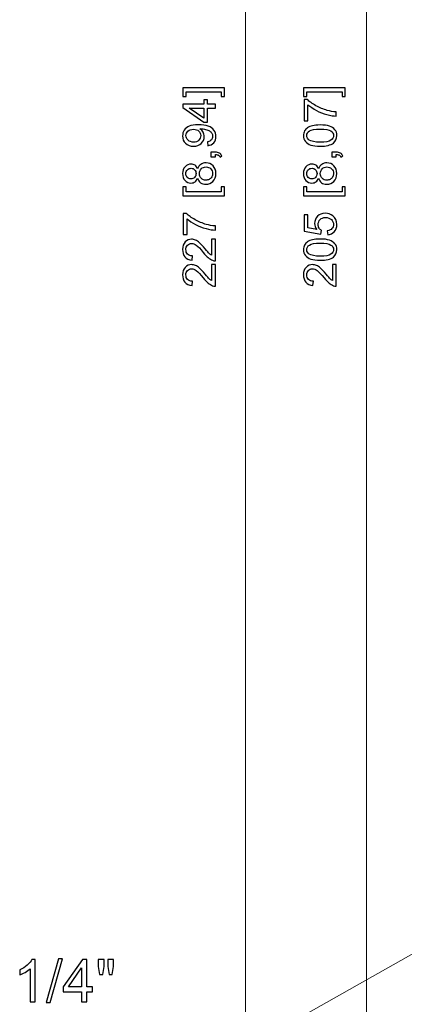
# Model space of a CAD drawing. Units: inches. Extents: x -7.8 to 7.8, y -5.2 to 5.2.
# Drawn here: x -1.7 to -1.1, y 2.2 to 3.8 of the extents above; entities that cross this region are included whole.
import ezdxf

# ---------------------------------------------------------------- set-up
doc = ezdxf.new("R2010")
doc.units = ezdxf.units.IN
doc.header["$MEASUREMENT"] = 0

msp = doc.modelspace()

# ---------------------------------------------------------------- linework, layer by layer
at = {"lineweight": 0}
for points in [[(-1.3662, 1.9011), (-1.3662, 1.9011), (-1.3662, 3.9877), (-1.3662, 3.9877)], [(-1.1703, 2.0094), (-1.1703, 2.0094), (-1.1703, 3.8795), (-1.1703, 3.8795)]]:
    msp.add_open_spline(points, degree=3, dxfattribs=at)
for points, knots in [([(-1.4007, 3.7084), (-1.4007, 3.7084), (-1.4007, 3.6941), (-1.4007, 3.6941), (-1.4007, 3.6941), (-1.4007, 3.6941), (-1.406, 3.6941), (-1.406, 3.6941), (-1.406, 3.6941), (-1.406, 3.6941), (-1.406, 3.7019), (-1.406, 3.7019), (-1.406, 3.7019), (-1.406, 3.7019), (-1.4628, 3.7019), (-1.4628, 3.7019), (-1.4628, 3.7019), (-1.4628, 3.7019), (-1.4628, 3.6941), (-1.4628, 3.6941), (-1.4628, 3.6941), (-1.4628, 3.6941), (-1.4682, 3.6941), (-1.4682, 3.6941), (-1.4682, 3.6941), (-1.4682, 3.6941), (-1.4682, 3.7084), (-1.4682, 3.7084), (-1.4682, 3.7084), (-1.4682, 3.7084), (-1.4007, 3.7084), (-1.4007, 3.7084)], [0, 0, 0, 0, 0.111111, 0.111111, 0.111111, 0.111111, 0.222222, 0.222222, 0.222222, 0.222222, 0.333333, 0.333333, 0.333333, 0.333333, 0.444444, 0.444444, 0.444444, 0.444444, 0.555556, 0.555556, 0.555556, 0.555556, 0.666667, 0.666667, 0.666667, 0.666667, 0.777778, 0.777778, 0.777778, 0.777778, 1, 1, 1, 1]), ([(-1.2048, 3.7084), (-1.2048, 3.7084), (-1.2048, 3.6941), (-1.2048, 3.6941), (-1.2048, 3.6941), (-1.2048, 3.6941), (-1.2101, 3.6941), (-1.2101, 3.6941), (-1.2101, 3.6941), (-1.2101, 3.6941), (-1.2101, 3.7019), (-1.2101, 3.7019), (-1.2101, 3.7019), (-1.2101, 3.7019), (-1.2669, 3.7019), (-1.2669, 3.7019), (-1.2669, 3.7019), (-1.2669, 3.7019), (-1.2669, 3.6941), (-1.2669, 3.6941), (-1.2669, 3.6941), (-1.2669, 3.6941), (-1.2723, 3.6941), (-1.2723, 3.6941), (-1.2723, 3.6941), (-1.2723, 3.6941), (-1.2723, 3.7084), (-1.2723, 3.7084), (-1.2723, 3.7084), (-1.2723, 3.7084), (-1.2048, 3.7084), (-1.2048, 3.7084)], [0, 0, 0, 0, 0.111111, 0.111111, 0.111111, 0.111111, 0.222222, 0.222222, 0.222222, 0.222222, 0.333333, 0.333333, 0.333333, 0.333333, 0.444444, 0.444444, 0.444444, 0.444444, 0.555556, 0.555556, 0.555556, 0.555556, 0.666667, 0.666667, 0.666667, 0.666667, 0.777778, 0.777778, 0.777778, 0.777778, 1, 1, 1, 1]), ([(-1.4153, 3.6755), (-1.4153, 3.6755), (-1.428, 3.6755), (-1.428, 3.6755), (-1.428, 3.6755), (-1.428, 3.6755), (-1.428, 3.6526), (-1.428, 3.6526), (-1.428, 3.6526), (-1.428, 3.6526), (-1.4339, 3.6526), (-1.4339, 3.6526), (-1.4339, 3.6526), (-1.4339, 3.6526), (-1.4682, 3.6767), (-1.4682, 3.6767), (-1.4682, 3.6767), (-1.4682, 3.6767), (-1.4682, 3.682), (-1.4682, 3.682), (-1.4682, 3.682), (-1.4682, 3.682), (-1.4339, 3.682), (-1.4339, 3.682), (-1.4339, 3.682), (-1.4339, 3.682), (-1.4339, 3.6891), (-1.4339, 3.6891), (-1.4339, 3.6891), (-1.4339, 3.6891), (-1.428, 3.6891), (-1.428, 3.6891), (-1.428, 3.6891), (-1.428, 3.6891), (-1.428, 3.682), (-1.428, 3.682), (-1.428, 3.682), (-1.428, 3.682), (-1.4153, 3.682), (-1.4153, 3.682), (-1.4153, 3.682), (-1.4153, 3.682), (-1.4153, 3.6755), (-1.4153, 3.6755)], [0, 0, 0, 0, 0.083333, 0.083333, 0.083333, 0.083333, 0.166667, 0.166667, 0.166667, 0.166667, 0.25, 0.25, 0.25, 0.25, 0.333333, 0.333333, 0.333333, 0.333333, 0.416667, 0.416667, 0.416667, 0.416667, 0.5, 0.5, 0.5, 0.5, 0.583333, 0.583333, 0.583333, 0.583333, 0.666667, 0.666667, 0.666667, 0.666667, 0.75, 0.75, 0.75, 0.75, 0.833333, 0.833333, 0.833333, 0.833333, 1, 1, 1, 1]), ([(-1.2653, 3.6551), (-1.2653, 3.6551), (-1.2716, 3.6551), (-1.2716, 3.6551), (-1.2716, 3.6551), (-1.2716, 3.6551), (-1.2716, 3.6893), (-1.2716, 3.6893), (-1.2716, 3.6893), (-1.2716, 3.6893), (-1.2665, 3.6893), (-1.2665, 3.6893), (-1.2665, 3.6893), (-1.263, 3.686), (-1.2582, 3.6827), (-1.2523, 3.6793), (-1.2523, 3.6793), (-1.2463, 3.676), (-1.2402, 3.6735), (-1.234, 3.6717), (-1.234, 3.6717), (-1.2295, 3.6704), (-1.2247, 3.6696), (-1.2194, 3.6692), (-1.2194, 3.6692), (-1.2194, 3.6692), (-1.2194, 3.6625), (-1.2194, 3.6625), (-1.2194, 3.6625), (-1.2236, 3.6626), (-1.2286, 3.6634), (-1.2345, 3.665), (-1.2345, 3.665), (-1.2404, 3.6665), (-1.2461, 3.6688), (-1.2515, 3.6717), (-1.2515, 3.6717), (-1.257, 3.6746), (-1.2616, 3.6777), (-1.2653, 3.681), (-1.2653, 3.681), (-1.2653, 3.681), (-1.2653, 3.6551), (-1.2653, 3.6551)], [0, 0, 0, 0, 0.083333, 0.083333, 0.083333, 0.083333, 0.166667, 0.166667, 0.166667, 0.166667, 0.25, 0.25, 0.25, 0.25, 0.333333, 0.333333, 0.333333, 0.333333, 0.416667, 0.416667, 0.416667, 0.416667, 0.5, 0.5, 0.5, 0.5, 0.583333, 0.583333, 0.583333, 0.583333, 0.666667, 0.666667, 0.666667, 0.666667, 0.75, 0.75, 0.75, 0.75, 0.833333, 0.833333, 0.833333, 0.833333, 1, 1, 1, 1]), ([(-1.4339, 3.6755), (-1.4339, 3.6755), (-1.4577, 3.6755), (-1.4577, 3.6755), (-1.4577, 3.6755), (-1.4577, 3.6755), (-1.4339, 3.659), (-1.4339, 3.659), (-1.4339, 3.659), (-1.4339, 3.659), (-1.4339, 3.6755), (-1.4339, 3.6755)], [0, 0, 0, 0, 0.25, 0.25, 0.25, 0.25, 0.5, 0.5, 0.5, 0.5, 1, 1, 1, 1]), ([(-1.4275, 3.6146), (-1.4275, 3.6146), (-1.4281, 3.6209), (-1.4281, 3.6209), (-1.4281, 3.6209), (-1.4252, 3.6214), (-1.4231, 3.6224), (-1.4217, 3.6239), (-1.4217, 3.6239), (-1.4204, 3.6254), (-1.4198, 3.6273), (-1.4198, 3.6296), (-1.4198, 3.6296), (-1.4198, 3.6316), (-1.4202, 3.6334), (-1.4211, 3.6349), (-1.4211, 3.6349), (-1.422, 3.6364), (-1.4233, 3.6376), (-1.4248, 3.6386), (-1.4248, 3.6386), (-1.4263, 3.6395), (-1.4284, 3.6403), (-1.431, 3.641), (-1.431, 3.641), (-1.4336, 3.6416), (-1.4362, 3.642), (-1.4389, 3.642), (-1.4389, 3.642), (-1.4392, 3.642), (-1.4396, 3.6419), (-1.4402, 3.6419), (-1.4402, 3.6419), (-1.4381, 3.6406), (-1.4364, 3.6388), (-1.4352, 3.6366), (-1.4352, 3.6366), (-1.4339, 3.6344), (-1.4332, 3.6319), (-1.4332, 3.6293), (-1.4332, 3.6293), (-1.4332, 3.6249), (-1.4348, 3.6212), (-1.438, 3.6182), (-1.438, 3.6182), (-1.4412, 3.6152), (-1.4453, 3.6137), (-1.4505, 3.6137), (-1.4505, 3.6137), (-1.4559, 3.6137), (-1.4602, 3.6152), (-1.4635, 3.6184), (-1.4635, 3.6184), (-1.4668, 3.6216), (-1.4684, 3.6255), (-1.4684, 3.6303), (-1.4684, 3.6303), (-1.4684, 3.6337), (-1.4675, 3.6369), (-1.4656, 3.6397), (-1.4656, 3.6397), (-1.4638, 3.6425), (-1.4611, 3.6447), (-1.4577, 3.6462), (-1.4577, 3.6462), (-1.4543, 3.6477), (-1.4493, 3.6484), (-1.4428, 3.6484), (-1.4428, 3.6484), (-1.4361, 3.6484), (-1.4307, 3.6477), (-1.4267, 3.6462), (-1.4267, 3.6462), (-1.4227, 3.6447), (-1.4197, 3.6426), (-1.4176, 3.6397), (-1.4176, 3.6397), (-1.4155, 3.6368), (-1.4144, 3.6334), (-1.4144, 3.6295), (-1.4144, 3.6295), (-1.4144, 3.6253), (-1.4156, 3.622), (-1.4179, 3.6194), (-1.4179, 3.6194), (-1.4202, 3.6167), (-1.4234, 3.6152), (-1.4275, 3.6146)], [0, 0, 0, 0, 0.043478, 0.043478, 0.043478, 0.043478, 0.086957, 0.086957, 0.086957, 0.086957, 0.130435, 0.130435, 0.130435, 0.130435, 0.173913, 0.173913, 0.173913, 0.173913, 0.217391, 0.217391, 0.217391, 0.217391, 0.26087, 0.26087, 0.26087, 0.26087, 0.304348, 0.304348, 0.304348, 0.304348, 0.347826, 0.347826, 0.347826, 0.347826, 0.391304, 0.391304, 0.391304, 0.391304, 0.434783, 0.434783, 0.434783, 0.434783, 0.478261, 0.478261, 0.478261, 0.478261, 0.521739, 0.521739, 0.521739, 0.521739, 0.565217, 0.565217, 0.565217, 0.565217, 0.608696, 0.608696, 0.608696, 0.608696, 0.652174, 0.652174, 0.652174, 0.652174, 0.695652, 0.695652, 0.695652, 0.695652, 0.73913, 0.73913, 0.73913, 0.73913, 0.782609, 0.782609, 0.782609, 0.782609, 0.826087, 0.826087, 0.826087, 0.826087, 0.869565, 0.869565, 0.869565, 0.869565, 0.913043, 0.913043, 0.913043, 0.913043, 1, 1, 1, 1]), ([(-1.4509, 3.6412), (-1.4546, 3.6412), (-1.4575, 3.6402), (-1.4597, 3.6382), (-1.4597, 3.6382), (-1.4619, 3.6362), (-1.463, 3.6339), (-1.463, 3.6311), (-1.463, 3.6311), (-1.463, 3.6282), (-1.4618, 3.6257), (-1.4595, 3.6235), (-1.4595, 3.6235), (-1.4571, 3.6214), (-1.4541, 3.6203), (-1.4503, 3.6203), (-1.4503, 3.6203), (-1.447, 3.6203), (-1.4442, 3.6213), (-1.4421, 3.6234), (-1.4421, 3.6234), (-1.44, 3.6254), (-1.439, 3.6279), (-1.439, 3.6309), (-1.439, 3.6309), (-1.439, 3.6339), (-1.44, 3.6364), (-1.4421, 3.6383), (-1.4421, 3.6383), (-1.4442, 3.6402), (-1.4471, 3.6412), (-1.4509, 3.6412)], [0, 0, 0, 0, 0.111111, 0.111111, 0.111111, 0.111111, 0.222222, 0.222222, 0.222222, 0.222222, 0.333333, 0.333333, 0.333333, 0.333333, 0.444444, 0.444444, 0.444444, 0.444444, 0.555556, 0.555556, 0.555556, 0.555556, 0.666667, 0.666667, 0.666667, 0.666667, 0.777778, 0.777778, 0.777778, 0.777778, 1, 1, 1, 1]), ([(-1.2455, 3.6137), (-1.2517, 3.6137), (-1.2568, 3.6143), (-1.2606, 3.6156), (-1.2606, 3.6156), (-1.2644, 3.6169), (-1.2673, 3.6188), (-1.2694, 3.6213), (-1.2694, 3.6213), (-1.2715, 3.6239), (-1.2725, 3.627), (-1.2725, 3.6309), (-1.2725, 3.6309), (-1.2725, 3.6337), (-1.2719, 3.6362), (-1.2708, 3.6384), (-1.2708, 3.6384), (-1.2696, 3.6405), (-1.268, 3.6423), (-1.2658, 3.6437), (-1.2658, 3.6437), (-1.2637, 3.645), (-1.2611, 3.6461), (-1.258, 3.6469), (-1.258, 3.6469), (-1.2549, 3.6477), (-1.2507, 3.6481), (-1.2455, 3.6481), (-1.2455, 3.6481), (-1.2393, 3.6481), (-1.2343, 3.6475), (-1.2305, 3.6462), (-1.2305, 3.6462), (-1.2267, 3.6449), (-1.2237, 3.643), (-1.2216, 3.6405), (-1.2216, 3.6405), (-1.2196, 3.638), (-1.2185, 3.6348), (-1.2185, 3.6309), (-1.2185, 3.6309), (-1.2185, 3.6258), (-1.2204, 3.6218), (-1.224, 3.6189), (-1.224, 3.6189), (-1.2284, 3.6154), (-1.2356, 3.6137), (-1.2455, 3.6137)], [0, 0, 0, 0, 0.076923, 0.076923, 0.076923, 0.076923, 0.153846, 0.153846, 0.153846, 0.153846, 0.230769, 0.230769, 0.230769, 0.230769, 0.307692, 0.307692, 0.307692, 0.307692, 0.384615, 0.384615, 0.384615, 0.384615, 0.461538, 0.461538, 0.461538, 0.461538, 0.538462, 0.538462, 0.538462, 0.538462, 0.615385, 0.615385, 0.615385, 0.615385, 0.692308, 0.692308, 0.692308, 0.692308, 0.769231, 0.769231, 0.769231, 0.769231, 0.846154, 0.846154, 0.846154, 0.846154, 1, 1, 1, 1]), ([(-1.2455, 3.6203), (-1.2368, 3.6203), (-1.231, 3.6213), (-1.2282, 3.6234), (-1.2282, 3.6234), (-1.2253, 3.6254), (-1.2239, 3.6279), (-1.2239, 3.6309), (-1.2239, 3.6309), (-1.2239, 3.6339), (-1.2253, 3.6364), (-1.2282, 3.6384), (-1.2282, 3.6384), (-1.2311, 3.6404), (-1.2368, 3.6415), (-1.2455, 3.6415), (-1.2455, 3.6415), (-1.2542, 3.6415), (-1.26, 3.6404), (-1.2628, 3.6384), (-1.2628, 3.6384), (-1.2657, 3.6364), (-1.2671, 3.6338), (-1.2671, 3.6308), (-1.2671, 3.6308), (-1.2671, 3.6278), (-1.2659, 3.6255), (-1.2633, 3.6237), (-1.2633, 3.6237), (-1.2601, 3.6214), (-1.2542, 3.6203), (-1.2455, 3.6203)], [0, 0, 0, 0, 0.111111, 0.111111, 0.111111, 0.111111, 0.222222, 0.222222, 0.222222, 0.222222, 0.333333, 0.333333, 0.333333, 0.333333, 0.444444, 0.444444, 0.444444, 0.444444, 0.555556, 0.555556, 0.555556, 0.555556, 0.666667, 0.666667, 0.666667, 0.666667, 0.777778, 0.777778, 0.777778, 0.777778, 1, 1, 1, 1]), ([(-1.4153, 3.5966), (-1.4153, 3.5966), (-1.4227, 3.5966), (-1.4227, 3.5966), (-1.4227, 3.5966), (-1.4227, 3.5966), (-1.4227, 3.604), (-1.4227, 3.604), (-1.4227, 3.604), (-1.4227, 3.604), (-1.4153, 3.604), (-1.4153, 3.604), (-1.4153, 3.604), (-1.4126, 3.604), (-1.4104, 3.6036), (-1.4087, 3.6026), (-1.4087, 3.6026), (-1.4071, 3.6016), (-1.4058, 3.6001), (-1.4049, 3.598), (-1.4049, 3.598), (-1.4049, 3.598), (-1.4076, 3.5962), (-1.4076, 3.5962), (-1.4076, 3.5962), (-1.4082, 3.5976), (-1.4091, 3.5986), (-1.4103, 3.5992), (-1.4103, 3.5992), (-1.4115, 3.5999), (-1.4131, 3.6002), (-1.4153, 3.6003), (-1.4153, 3.6003), (-1.4153, 3.6003), (-1.4153, 3.5966), (-1.4153, 3.5966)], [0, 0, 0, 0, 0.1, 0.1, 0.1, 0.1, 0.2, 0.2, 0.2, 0.2, 0.3, 0.3, 0.3, 0.3, 0.4, 0.4, 0.4, 0.4, 0.5, 0.5, 0.5, 0.5, 0.6, 0.6, 0.6, 0.6, 0.7, 0.7, 0.7, 0.7, 0.8, 0.8, 0.8, 0.8, 1, 1, 1, 1]), ([(-1.2194, 3.5966), (-1.2194, 3.5966), (-1.2268, 3.5966), (-1.2268, 3.5966), (-1.2268, 3.5966), (-1.2268, 3.5966), (-1.2268, 3.604), (-1.2268, 3.604), (-1.2268, 3.604), (-1.2268, 3.604), (-1.2194, 3.604), (-1.2194, 3.604), (-1.2194, 3.604), (-1.2167, 3.604), (-1.2145, 3.6036), (-1.2128, 3.6026), (-1.2128, 3.6026), (-1.2112, 3.6016), (-1.2099, 3.6001), (-1.209, 3.598), (-1.209, 3.598), (-1.209, 3.598), (-1.2118, 3.5962), (-1.2118, 3.5962), (-1.2118, 3.5962), (-1.2124, 3.5976), (-1.2132, 3.5986), (-1.2144, 3.5992), (-1.2144, 3.5992), (-1.2156, 3.5999), (-1.2172, 3.6002), (-1.2194, 3.6003), (-1.2194, 3.6003), (-1.2194, 3.6003), (-1.2194, 3.5966), (-1.2194, 3.5966)], [0, 0, 0, 0, 0.1, 0.1, 0.1, 0.1, 0.2, 0.2, 0.2, 0.2, 0.3, 0.3, 0.3, 0.3, 0.4, 0.4, 0.4, 0.4, 0.5, 0.5, 0.5, 0.5, 0.6, 0.6, 0.6, 0.6, 0.7, 0.7, 0.7, 0.7, 0.8, 0.8, 0.8, 0.8, 1, 1, 1, 1]), ([(-1.444, 3.5621), (-1.445, 3.5594), (-1.4464, 3.5574), (-1.4482, 3.5561), (-1.4482, 3.5561), (-1.45, 3.5548), (-1.4522, 3.5541), (-1.4548, 3.5541), (-1.4548, 3.5541), (-1.4586, 3.5541), (-1.4618, 3.5555), (-1.4644, 3.5583), (-1.4644, 3.5583), (-1.4671, 3.5611), (-1.4684, 3.5647), (-1.4684, 3.5693), (-1.4684, 3.5693), (-1.4684, 3.5739), (-1.467, 3.5776), (-1.4644, 3.5805), (-1.4644, 3.5805), (-1.4617, 3.5833), (-1.4584, 3.5847), (-1.4546, 3.5847), (-1.4546, 3.5847), (-1.4521, 3.5847), (-1.45, 3.584), (-1.4482, 3.5828), (-1.4482, 3.5828), (-1.4464, 3.5815), (-1.445, 3.5795), (-1.444, 3.5769), (-1.444, 3.5769), (-1.4429, 3.5801), (-1.4412, 3.5826), (-1.4389, 3.5843), (-1.4389, 3.5843), (-1.4365, 3.586), (-1.4337, 3.5868), (-1.4304, 3.5868), (-1.4304, 3.5868), (-1.4259, 3.5868), (-1.4221, 3.5852), (-1.419, 3.5821), (-1.419, 3.5821), (-1.416, 3.5789), (-1.4144, 3.5746), (-1.4144, 3.5694), (-1.4144, 3.5694), (-1.4144, 3.5642), (-1.416, 3.56), (-1.4191, 3.5568), (-1.4191, 3.5568), (-1.4221, 3.5536), (-1.426, 3.552), (-1.4306, 3.552), (-1.4306, 3.552), (-1.434, 3.552), (-1.4369, 3.5529), (-1.4392, 3.5546), (-1.4392, 3.5546), (-1.4416, 3.5564), (-1.4431, 3.5589), (-1.444, 3.5621)], [0, 0, 0, 0, 0.058824, 0.058824, 0.058824, 0.058824, 0.117647, 0.117647, 0.117647, 0.117647, 0.176471, 0.176471, 0.176471, 0.176471, 0.235294, 0.235294, 0.235294, 0.235294, 0.294118, 0.294118, 0.294118, 0.294118, 0.352941, 0.352941, 0.352941, 0.352941, 0.411765, 0.411765, 0.411765, 0.411765, 0.470588, 0.470588, 0.470588, 0.470588, 0.529412, 0.529412, 0.529412, 0.529412, 0.588235, 0.588235, 0.588235, 0.588235, 0.647059, 0.647059, 0.647059, 0.647059, 0.705882, 0.705882, 0.705882, 0.705882, 0.764706, 0.764706, 0.764706, 0.764706, 0.823529, 0.823529, 0.823529, 0.823529, 0.882353, 0.882353, 0.882353, 0.882353, 1, 1, 1, 1]), ([(-1.455, 3.5608), (-1.4525, 3.5608), (-1.4504, 3.5616), (-1.4489, 3.5632), (-1.4489, 3.5632), (-1.4473, 3.5648), (-1.4465, 3.5669), (-1.4465, 3.5695), (-1.4465, 3.5695), (-1.4465, 3.572), (-1.4472, 3.574), (-1.4488, 3.5756), (-1.4488, 3.5756), (-1.4504, 3.5772), (-1.4523, 3.578), (-1.4546, 3.578), (-1.4546, 3.578), (-1.457, 3.578), (-1.459, 3.5772), (-1.4606, 3.5755), (-1.4606, 3.5755), (-1.4622, 3.5739), (-1.463, 3.5719), (-1.463, 3.5694), (-1.463, 3.5694), (-1.463, 3.5669), (-1.4622, 3.5649), (-1.4607, 3.5632), (-1.4607, 3.5632), (-1.4591, 3.5616), (-1.4572, 3.5608), (-1.455, 3.5608)], [0, 0, 0, 0, 0.111111, 0.111111, 0.111111, 0.111111, 0.222222, 0.222222, 0.222222, 0.222222, 0.333333, 0.333333, 0.333333, 0.333333, 0.444444, 0.444444, 0.444444, 0.444444, 0.555556, 0.555556, 0.555556, 0.555556, 0.666667, 0.666667, 0.666667, 0.666667, 0.777778, 0.777778, 0.777778, 0.777778, 1, 1, 1, 1]), ([(-1.4306, 3.5587), (-1.4287, 3.5587), (-1.4269, 3.5591), (-1.4252, 3.56), (-1.4252, 3.56), (-1.4235, 3.5609), (-1.4221, 3.5622), (-1.4212, 3.5639), (-1.4212, 3.5639), (-1.4202, 3.5657), (-1.4198, 3.5675), (-1.4198, 3.5695), (-1.4198, 3.5695), (-1.4198, 3.5726), (-1.4207, 3.5752), (-1.4228, 3.5772), (-1.4228, 3.5772), (-1.4247, 3.5792), (-1.4273, 3.5802), (-1.4304, 3.5802), (-1.4304, 3.5802), (-1.4335, 3.5802), (-1.4361, 3.5792), (-1.4381, 3.5771), (-1.4381, 3.5771), (-1.4401, 3.575), (-1.4412, 3.5724), (-1.4412, 3.5693), (-1.4412, 3.5693), (-1.4412, 3.5662), (-1.4402, 3.5637), (-1.4381, 3.5617), (-1.4381, 3.5617), (-1.4361, 3.5597), (-1.4336, 3.5587), (-1.4306, 3.5587)], [0, 0, 0, 0, 0.1, 0.1, 0.1, 0.1, 0.2, 0.2, 0.2, 0.2, 0.3, 0.3, 0.3, 0.3, 0.4, 0.4, 0.4, 0.4, 0.5, 0.5, 0.5, 0.5, 0.6, 0.6, 0.6, 0.6, 0.7, 0.7, 0.7, 0.7, 0.8, 0.8, 0.8, 0.8, 1, 1, 1, 1]), ([(-1.2481, 3.5621), (-1.2491, 3.5594), (-1.2505, 3.5574), (-1.2523, 3.5561), (-1.2523, 3.5561), (-1.2541, 3.5548), (-1.2563, 3.5541), (-1.2589, 3.5541), (-1.2589, 3.5541), (-1.2627, 3.5541), (-1.2659, 3.5555), (-1.2686, 3.5583), (-1.2686, 3.5583), (-1.2712, 3.5611), (-1.2725, 3.5647), (-1.2725, 3.5693), (-1.2725, 3.5693), (-1.2725, 3.5739), (-1.2712, 3.5776), (-1.2685, 3.5805), (-1.2685, 3.5805), (-1.2658, 3.5833), (-1.2625, 3.5847), (-1.2587, 3.5847), (-1.2587, 3.5847), (-1.2562, 3.5847), (-1.2541, 3.584), (-1.2523, 3.5828), (-1.2523, 3.5828), (-1.2505, 3.5815), (-1.2491, 3.5795), (-1.2481, 3.5769), (-1.2481, 3.5769), (-1.247, 3.5801), (-1.2453, 3.5826), (-1.243, 3.5843), (-1.243, 3.5843), (-1.2406, 3.586), (-1.2378, 3.5868), (-1.2345, 3.5868), (-1.2345, 3.5868), (-1.23, 3.5868), (-1.2262, 3.5852), (-1.2231, 3.5821), (-1.2231, 3.5821), (-1.2201, 3.5789), (-1.2185, 3.5746), (-1.2185, 3.5694), (-1.2185, 3.5694), (-1.2185, 3.5642), (-1.2201, 3.56), (-1.2232, 3.5568), (-1.2232, 3.5568), (-1.2262, 3.5536), (-1.2301, 3.552), (-1.2347, 3.552), (-1.2347, 3.552), (-1.2381, 3.552), (-1.241, 3.5529), (-1.2433, 3.5546), (-1.2433, 3.5546), (-1.2457, 3.5564), (-1.2472, 3.5589), (-1.2481, 3.5621)], [0, 0, 0, 0, 0.058824, 0.058824, 0.058824, 0.058824, 0.117647, 0.117647, 0.117647, 0.117647, 0.176471, 0.176471, 0.176471, 0.176471, 0.235294, 0.235294, 0.235294, 0.235294, 0.294118, 0.294118, 0.294118, 0.294118, 0.352941, 0.352941, 0.352941, 0.352941, 0.411765, 0.411765, 0.411765, 0.411765, 0.470588, 0.470588, 0.470588, 0.470588, 0.529412, 0.529412, 0.529412, 0.529412, 0.588235, 0.588235, 0.588235, 0.588235, 0.647059, 0.647059, 0.647059, 0.647059, 0.705882, 0.705882, 0.705882, 0.705882, 0.764706, 0.764706, 0.764706, 0.764706, 0.823529, 0.823529, 0.823529, 0.823529, 0.882353, 0.882353, 0.882353, 0.882353, 1, 1, 1, 1]), ([(-1.2591, 3.5608), (-1.2566, 3.5608), (-1.2545, 3.5616), (-1.253, 3.5632), (-1.253, 3.5632), (-1.2514, 3.5648), (-1.2506, 3.5669), (-1.2506, 3.5695), (-1.2506, 3.5695), (-1.2506, 3.572), (-1.2514, 3.574), (-1.2529, 3.5756), (-1.2529, 3.5756), (-1.2545, 3.5772), (-1.2564, 3.578), (-1.2587, 3.578), (-1.2587, 3.578), (-1.2611, 3.578), (-1.2631, 3.5772), (-1.2647, 3.5755), (-1.2647, 3.5755), (-1.2663, 3.5739), (-1.2672, 3.5719), (-1.2672, 3.5694), (-1.2672, 3.5694), (-1.2672, 3.5669), (-1.2664, 3.5649), (-1.2648, 3.5632), (-1.2648, 3.5632), (-1.2632, 3.5616), (-1.2613, 3.5608), (-1.2591, 3.5608)], [0, 0, 0, 0, 0.111111, 0.111111, 0.111111, 0.111111, 0.222222, 0.222222, 0.222222, 0.222222, 0.333333, 0.333333, 0.333333, 0.333333, 0.444444, 0.444444, 0.444444, 0.444444, 0.555556, 0.555556, 0.555556, 0.555556, 0.666667, 0.666667, 0.666667, 0.666667, 0.777778, 0.777778, 0.777778, 0.777778, 1, 1, 1, 1]), ([(-1.2347, 3.5587), (-1.2328, 3.5587), (-1.231, 3.5591), (-1.2293, 3.56), (-1.2293, 3.56), (-1.2276, 3.5609), (-1.2262, 3.5622), (-1.2253, 3.5639), (-1.2253, 3.5639), (-1.2243, 3.5657), (-1.2239, 3.5675), (-1.2239, 3.5695), (-1.2239, 3.5695), (-1.2239, 3.5726), (-1.2249, 3.5752), (-1.2269, 3.5772), (-1.2269, 3.5772), (-1.2289, 3.5792), (-1.2314, 3.5802), (-1.2345, 3.5802), (-1.2345, 3.5802), (-1.2376, 3.5802), (-1.2402, 3.5792), (-1.2422, 3.5771), (-1.2422, 3.5771), (-1.2443, 3.575), (-1.2453, 3.5724), (-1.2453, 3.5693), (-1.2453, 3.5693), (-1.2453, 3.5662), (-1.2443, 3.5637), (-1.2422, 3.5617), (-1.2422, 3.5617), (-1.2402, 3.5597), (-1.2377, 3.5587), (-1.2347, 3.5587)], [0, 0, 0, 0, 0.1, 0.1, 0.1, 0.1, 0.2, 0.2, 0.2, 0.2, 0.3, 0.3, 0.3, 0.3, 0.4, 0.4, 0.4, 0.4, 0.5, 0.5, 0.5, 0.5, 0.6, 0.6, 0.6, 0.6, 0.7, 0.7, 0.7, 0.7, 0.8, 0.8, 0.8, 0.8, 1, 1, 1, 1]), ([(-1.4007, 3.5335), (-1.4007, 3.5335), (-1.4682, 3.5335), (-1.4682, 3.5335), (-1.4682, 3.5335), (-1.4682, 3.5335), (-1.4682, 3.5478), (-1.4682, 3.5478), (-1.4682, 3.5478), (-1.4682, 3.5478), (-1.4628, 3.5478), (-1.4628, 3.5478), (-1.4628, 3.5478), (-1.4628, 3.5478), (-1.4628, 3.54), (-1.4628, 3.54), (-1.4628, 3.54), (-1.4628, 3.54), (-1.406, 3.54), (-1.406, 3.54), (-1.406, 3.54), (-1.406, 3.54), (-1.406, 3.5478), (-1.406, 3.5478), (-1.406, 3.5478), (-1.406, 3.5478), (-1.4007, 3.5478), (-1.4007, 3.5478), (-1.4007, 3.5478), (-1.4007, 3.5478), (-1.4007, 3.5335), (-1.4007, 3.5335)], [0, 0, 0, 0, 0.111111, 0.111111, 0.111111, 0.111111, 0.222222, 0.222222, 0.222222, 0.222222, 0.333333, 0.333333, 0.333333, 0.333333, 0.444444, 0.444444, 0.444444, 0.444444, 0.555556, 0.555556, 0.555556, 0.555556, 0.666667, 0.666667, 0.666667, 0.666667, 0.777778, 0.777778, 0.777778, 0.777778, 1, 1, 1, 1]), ([(-1.2048, 3.5335), (-1.2048, 3.5335), (-1.2723, 3.5335), (-1.2723, 3.5335), (-1.2723, 3.5335), (-1.2723, 3.5335), (-1.2723, 3.5478), (-1.2723, 3.5478), (-1.2723, 3.5478), (-1.2723, 3.5478), (-1.2669, 3.5478), (-1.2669, 3.5478), (-1.2669, 3.5478), (-1.2669, 3.5478), (-1.2669, 3.54), (-1.2669, 3.54), (-1.2669, 3.54), (-1.2669, 3.54), (-1.2101, 3.54), (-1.2101, 3.54), (-1.2101, 3.54), (-1.2101, 3.54), (-1.2101, 3.5478), (-1.2101, 3.5478), (-1.2101, 3.5478), (-1.2101, 3.5478), (-1.2048, 3.5478), (-1.2048, 3.5478), (-1.2048, 3.5478), (-1.2048, 3.5478), (-1.2048, 3.5335), (-1.2048, 3.5335)], [0, 0, 0, 0, 0.111111, 0.111111, 0.111111, 0.111111, 0.222222, 0.222222, 0.222222, 0.222222, 0.333333, 0.333333, 0.333333, 0.333333, 0.444444, 0.444444, 0.444444, 0.444444, 0.555556, 0.555556, 0.555556, 0.555556, 0.666667, 0.666667, 0.666667, 0.666667, 0.777778, 0.777778, 0.777778, 0.777778, 1, 1, 1, 1]), ([(-1.4612, 3.4705), (-1.4612, 3.4705), (-1.4675, 3.4705), (-1.4675, 3.4705), (-1.4675, 3.4705), (-1.4675, 3.4705), (-1.4675, 3.5047), (-1.4675, 3.5047), (-1.4675, 3.5047), (-1.4675, 3.5047), (-1.4624, 3.5047), (-1.4624, 3.5047), (-1.4624, 3.5047), (-1.4589, 3.5013), (-1.4541, 3.498), (-1.4482, 3.4947), (-1.4482, 3.4947), (-1.4422, 3.4914), (-1.4361, 3.4888), (-1.4299, 3.487), (-1.4299, 3.487), (-1.4254, 3.4857), (-1.4206, 3.4849), (-1.4153, 3.4845), (-1.4153, 3.4845), (-1.4153, 3.4845), (-1.4153, 3.4779), (-1.4153, 3.4779), (-1.4153, 3.4779), (-1.4195, 3.4779), (-1.4245, 3.4787), (-1.4304, 3.4803), (-1.4304, 3.4803), (-1.4363, 3.4819), (-1.442, 3.4841), (-1.4474, 3.487), (-1.4474, 3.487), (-1.4529, 3.4899), (-1.4575, 3.493), (-1.4612, 3.4963), (-1.4612, 3.4963), (-1.4612, 3.4963), (-1.4612, 3.4705), (-1.4612, 3.4705)], [0, 0, 0, 0, 0.083333, 0.083333, 0.083333, 0.083333, 0.166667, 0.166667, 0.166667, 0.166667, 0.25, 0.25, 0.25, 0.25, 0.333333, 0.333333, 0.333333, 0.333333, 0.416667, 0.416667, 0.416667, 0.416667, 0.5, 0.5, 0.5, 0.5, 0.583333, 0.583333, 0.583333, 0.583333, 0.666667, 0.666667, 0.666667, 0.666667, 0.75, 0.75, 0.75, 0.75, 0.833333, 0.833333, 0.833333, 0.833333, 1, 1, 1, 1]), ([(-1.2333, 3.47), (-1.2333, 3.47), (-1.2339, 3.4768), (-1.2339, 3.4768), (-1.2339, 3.4768), (-1.2305, 3.4773), (-1.228, 3.4785), (-1.2264, 3.4803), (-1.2264, 3.4803), (-1.2247, 3.4822), (-1.2239, 3.4844), (-1.2239, 3.487), (-1.2239, 3.487), (-1.2239, 3.4901), (-1.225, 3.4928), (-1.2274, 3.4949), (-1.2274, 3.4949), (-1.2298, 3.4971), (-1.2329, 3.4982), (-1.2368, 3.4982), (-1.2368, 3.4982), (-1.2405, 3.4982), (-1.2434, 3.4971), (-1.2455, 3.4951), (-1.2455, 3.4951), (-1.2477, 3.493), (-1.2487, 3.4903), (-1.2487, 3.4869), (-1.2487, 3.4869), (-1.2487, 3.4848), (-1.2483, 3.4829), (-1.2473, 3.4812), (-1.2473, 3.4812), (-1.2464, 3.4795), (-1.2451, 3.4782), (-1.2436, 3.4773), (-1.2436, 3.4773), (-1.2436, 3.4773), (-1.2444, 3.4712), (-1.2444, 3.4712), (-1.2444, 3.4712), (-1.2444, 3.4712), (-1.2715, 3.4763), (-1.2715, 3.4763), (-1.2715, 3.4763), (-1.2715, 3.4763), (-1.2715, 3.5026), (-1.2715, 3.5026), (-1.2715, 3.5026), (-1.2715, 3.5026), (-1.2653, 3.5026), (-1.2653, 3.5026), (-1.2653, 3.5026), (-1.2653, 3.5026), (-1.2653, 3.4815), (-1.2653, 3.4815), (-1.2653, 3.4815), (-1.2653, 3.4815), (-1.2511, 3.4786), (-1.2511, 3.4786), (-1.2511, 3.4786), (-1.2534, 3.4818), (-1.2545, 3.4851), (-1.2545, 3.4886), (-1.2545, 3.4886), (-1.2545, 3.4932), (-1.2529, 3.4971), (-1.2497, 3.5003), (-1.2497, 3.5003), (-1.2465, 3.5035), (-1.2424, 3.5051), (-1.2373, 3.5051), (-1.2373, 3.5051), (-1.2326, 3.5051), (-1.2284, 3.5037), (-1.2249, 3.5009), (-1.2249, 3.5009), (-1.2207, 3.4975), (-1.2185, 3.4929), (-1.2185, 3.487), (-1.2185, 3.487), (-1.2185, 3.4822), (-1.2199, 3.4783), (-1.2226, 3.4752), (-1.2226, 3.4752), (-1.2253, 3.4722), (-1.2288, 3.4705), (-1.2333, 3.47)], [0, 0, 0, 0, 0.043478, 0.043478, 0.043478, 0.043478, 0.086957, 0.086957, 0.086957, 0.086957, 0.130435, 0.130435, 0.130435, 0.130435, 0.173913, 0.173913, 0.173913, 0.173913, 0.217391, 0.217391, 0.217391, 0.217391, 0.26087, 0.26087, 0.26087, 0.26087, 0.304348, 0.304348, 0.304348, 0.304348, 0.347826, 0.347826, 0.347826, 0.347826, 0.391304, 0.391304, 0.391304, 0.391304, 0.434783, 0.434783, 0.434783, 0.434783, 0.478261, 0.478261, 0.478261, 0.478261, 0.521739, 0.521739, 0.521739, 0.521739, 0.565217, 0.565217, 0.565217, 0.565217, 0.608696, 0.608696, 0.608696, 0.608696, 0.652174, 0.652174, 0.652174, 0.652174, 0.695652, 0.695652, 0.695652, 0.695652, 0.73913, 0.73913, 0.73913, 0.73913, 0.782609, 0.782609, 0.782609, 0.782609, 0.826087, 0.826087, 0.826087, 0.826087, 0.869565, 0.869565, 0.869565, 0.869565, 0.913043, 0.913043, 0.913043, 0.913043, 1, 1, 1, 1]), ([(-1.4216, 3.4631), (-1.4216, 3.4631), (-1.4153, 3.4631), (-1.4153, 3.4631), (-1.4153, 3.4631), (-1.4153, 3.4631), (-1.4153, 3.4281), (-1.4153, 3.4281), (-1.4153, 3.4281), (-1.4169, 3.4281), (-1.4184, 3.4283), (-1.4198, 3.4289), (-1.4198, 3.4289), (-1.4222, 3.4298), (-1.4246, 3.4312), (-1.4269, 3.4332), (-1.4269, 3.4332), (-1.4292, 3.4351), (-1.4318, 3.438), (-1.4349, 3.4417), (-1.4349, 3.4417), (-1.4396, 3.4474), (-1.4433, 3.4513), (-1.4461, 3.4533), (-1.4461, 3.4533), (-1.4488, 3.4553), (-1.4514, 3.4563), (-1.4539, 3.4563), (-1.4539, 3.4563), (-1.4564, 3.4563), (-1.4586, 3.4554), (-1.4604, 3.4536), (-1.4604, 3.4536), (-1.4621, 3.4517), (-1.463, 3.4493), (-1.463, 3.4464), (-1.463, 3.4464), (-1.463, 3.4433), (-1.4621, 3.4408), (-1.4602, 3.4389), (-1.4602, 3.4389), (-1.4583, 3.437), (-1.4557, 3.4361), (-1.4524, 3.436), (-1.4524, 3.436), (-1.4524, 3.436), (-1.4531, 3.4294), (-1.4531, 3.4294), (-1.4531, 3.4294), (-1.4581, 3.4298), (-1.4619, 3.4315), (-1.4645, 3.4345), (-1.4645, 3.4345), (-1.4671, 3.4375), (-1.4684, 3.4415), (-1.4684, 3.4465), (-1.4684, 3.4465), (-1.4684, 3.4516), (-1.467, 3.4556), (-1.4642, 3.4586), (-1.4642, 3.4586), (-1.4614, 3.4615), (-1.4579, 3.463), (-1.4537, 3.463), (-1.4537, 3.463), (-1.4516, 3.463), (-1.4495, 3.4626), (-1.4475, 3.4617), (-1.4475, 3.4617), (-1.4454, 3.4608), (-1.4433, 3.4594), (-1.441, 3.4574), (-1.441, 3.4574), (-1.4388, 3.4554), (-1.4357, 3.4521), (-1.4317, 3.4474), (-1.4317, 3.4474), (-1.4284, 3.4435), (-1.4262, 3.441), (-1.4251, 3.4399), (-1.4251, 3.4399), (-1.4239, 3.4388), (-1.4227, 3.4379), (-1.4216, 3.4371), (-1.4216, 3.4371), (-1.4216, 3.4371), (-1.4216, 3.4631), (-1.4216, 3.4631)], [0, 0, 0, 0, 0.043478, 0.043478, 0.043478, 0.043478, 0.086957, 0.086957, 0.086957, 0.086957, 0.130435, 0.130435, 0.130435, 0.130435, 0.173913, 0.173913, 0.173913, 0.173913, 0.217391, 0.217391, 0.217391, 0.217391, 0.26087, 0.26087, 0.26087, 0.26087, 0.304348, 0.304348, 0.304348, 0.304348, 0.347826, 0.347826, 0.347826, 0.347826, 0.391304, 0.391304, 0.391304, 0.391304, 0.434783, 0.434783, 0.434783, 0.434783, 0.478261, 0.478261, 0.478261, 0.478261, 0.521739, 0.521739, 0.521739, 0.521739, 0.565217, 0.565217, 0.565217, 0.565217, 0.608696, 0.608696, 0.608696, 0.608696, 0.652174, 0.652174, 0.652174, 0.652174, 0.695652, 0.695652, 0.695652, 0.695652, 0.73913, 0.73913, 0.73913, 0.73913, 0.782609, 0.782609, 0.782609, 0.782609, 0.826087, 0.826087, 0.826087, 0.826087, 0.869565, 0.869565, 0.869565, 0.869565, 0.913043, 0.913043, 0.913043, 0.913043, 1, 1, 1, 1]), ([(-1.2455, 3.429), (-1.2517, 3.429), (-1.2568, 3.4296), (-1.2606, 3.4309), (-1.2606, 3.4309), (-1.2644, 3.4322), (-1.2673, 3.4341), (-1.2694, 3.4366), (-1.2694, 3.4366), (-1.2715, 3.4392), (-1.2725, 3.4424), (-1.2725, 3.4462), (-1.2725, 3.4462), (-1.2725, 3.449), (-1.2719, 3.4515), (-1.2708, 3.4537), (-1.2708, 3.4537), (-1.2696, 3.4558), (-1.268, 3.4576), (-1.2658, 3.459), (-1.2658, 3.459), (-1.2637, 3.4604), (-1.2611, 3.4614), (-1.258, 3.4622), (-1.258, 3.4622), (-1.2549, 3.463), (-1.2507, 3.4634), (-1.2455, 3.4634), (-1.2455, 3.4634), (-1.2393, 3.4634), (-1.2343, 3.4628), (-1.2305, 3.4615), (-1.2305, 3.4615), (-1.2267, 3.4602), (-1.2237, 3.4583), (-1.2216, 3.4558), (-1.2216, 3.4558), (-1.2196, 3.4533), (-1.2185, 3.4501), (-1.2185, 3.4462), (-1.2185, 3.4462), (-1.2185, 3.4411), (-1.2204, 3.4371), (-1.224, 3.4342), (-1.224, 3.4342), (-1.2284, 3.4307), (-1.2356, 3.429), (-1.2455, 3.429)], [0, 0, 0, 0, 0.076923, 0.076923, 0.076923, 0.076923, 0.153846, 0.153846, 0.153846, 0.153846, 0.230769, 0.230769, 0.230769, 0.230769, 0.307692, 0.307692, 0.307692, 0.307692, 0.384615, 0.384615, 0.384615, 0.384615, 0.461538, 0.461538, 0.461538, 0.461538, 0.538462, 0.538462, 0.538462, 0.538462, 0.615385, 0.615385, 0.615385, 0.615385, 0.692308, 0.692308, 0.692308, 0.692308, 0.769231, 0.769231, 0.769231, 0.769231, 0.846154, 0.846154, 0.846154, 0.846154, 1, 1, 1, 1]), ([(-1.2455, 3.4356), (-1.2368, 3.4356), (-1.231, 3.4367), (-1.2282, 3.4387), (-1.2282, 3.4387), (-1.2253, 3.4407), (-1.2239, 3.4432), (-1.2239, 3.4462), (-1.2239, 3.4462), (-1.2239, 3.4492), (-1.2253, 3.4517), (-1.2282, 3.4537), (-1.2282, 3.4537), (-1.2311, 3.4557), (-1.2368, 3.4568), (-1.2455, 3.4568), (-1.2455, 3.4568), (-1.2542, 3.4568), (-1.26, 3.4557), (-1.2628, 3.4537), (-1.2628, 3.4537), (-1.2657, 3.4517), (-1.2671, 3.4492), (-1.2671, 3.4461), (-1.2671, 3.4461), (-1.2671, 3.4431), (-1.2659, 3.4408), (-1.2633, 3.439), (-1.2633, 3.439), (-1.2601, 3.4368), (-1.2542, 3.4356), (-1.2455, 3.4356)], [0, 0, 0, 0, 0.111111, 0.111111, 0.111111, 0.111111, 0.222222, 0.222222, 0.222222, 0.222222, 0.333333, 0.333333, 0.333333, 0.333333, 0.444444, 0.444444, 0.444444, 0.444444, 0.555556, 0.555556, 0.555556, 0.555556, 0.666667, 0.666667, 0.666667, 0.666667, 0.777778, 0.777778, 0.777778, 0.777778, 1, 1, 1, 1]), ([(-1.4216, 3.422), (-1.4216, 3.422), (-1.4153, 3.422), (-1.4153, 3.422), (-1.4153, 3.422), (-1.4153, 3.422), (-1.4153, 3.3871), (-1.4153, 3.3871), (-1.4153, 3.3871), (-1.4169, 3.387), (-1.4184, 3.3873), (-1.4198, 3.3878), (-1.4198, 3.3878), (-1.4222, 3.3887), (-1.4246, 3.3902), (-1.4269, 3.3921), (-1.4269, 3.3921), (-1.4292, 3.3941), (-1.4318, 3.3969), (-1.4349, 3.4006), (-1.4349, 3.4006), (-1.4396, 3.4063), (-1.4433, 3.4102), (-1.4461, 3.4122), (-1.4461, 3.4122), (-1.4488, 3.4143), (-1.4514, 3.4153), (-1.4539, 3.4153), (-1.4539, 3.4153), (-1.4564, 3.4153), (-1.4586, 3.4144), (-1.4604, 3.4125), (-1.4604, 3.4125), (-1.4621, 3.4107), (-1.463, 3.4083), (-1.463, 3.4053), (-1.463, 3.4053), (-1.463, 3.4022), (-1.4621, 3.3997), (-1.4602, 3.3978), (-1.4602, 3.3978), (-1.4583, 3.3959), (-1.4557, 3.395), (-1.4524, 3.395), (-1.4524, 3.395), (-1.4524, 3.395), (-1.4531, 3.3883), (-1.4531, 3.3883), (-1.4531, 3.3883), (-1.4581, 3.3888), (-1.4619, 3.3905), (-1.4645, 3.3935), (-1.4645, 3.3935), (-1.4671, 3.3964), (-1.4684, 3.4005), (-1.4684, 3.4055), (-1.4684, 3.4055), (-1.4684, 3.4105), (-1.467, 3.4146), (-1.4642, 3.4175), (-1.4642, 3.4175), (-1.4614, 3.4205), (-1.4579, 3.4219), (-1.4537, 3.4219), (-1.4537, 3.4219), (-1.4516, 3.4219), (-1.4495, 3.4215), (-1.4475, 3.4206), (-1.4475, 3.4206), (-1.4454, 3.4198), (-1.4433, 3.4183), (-1.441, 3.4163), (-1.441, 3.4163), (-1.4388, 3.4143), (-1.4357, 3.411), (-1.4317, 3.4063), (-1.4317, 3.4063), (-1.4284, 3.4024), (-1.4262, 3.3999), (-1.4251, 3.3988), (-1.4251, 3.3988), (-1.4239, 3.3977), (-1.4227, 3.3968), (-1.4216, 3.3961), (-1.4216, 3.3961), (-1.4216, 3.3961), (-1.4216, 3.422), (-1.4216, 3.422)], [0, 0, 0, 0, 0.043478, 0.043478, 0.043478, 0.043478, 0.086957, 0.086957, 0.086957, 0.086957, 0.130435, 0.130435, 0.130435, 0.130435, 0.173913, 0.173913, 0.173913, 0.173913, 0.217391, 0.217391, 0.217391, 0.217391, 0.26087, 0.26087, 0.26087, 0.26087, 0.304348, 0.304348, 0.304348, 0.304348, 0.347826, 0.347826, 0.347826, 0.347826, 0.391304, 0.391304, 0.391304, 0.391304, 0.434783, 0.434783, 0.434783, 0.434783, 0.478261, 0.478261, 0.478261, 0.478261, 0.521739, 0.521739, 0.521739, 0.521739, 0.565217, 0.565217, 0.565217, 0.565217, 0.608696, 0.608696, 0.608696, 0.608696, 0.652174, 0.652174, 0.652174, 0.652174, 0.695652, 0.695652, 0.695652, 0.695652, 0.73913, 0.73913, 0.73913, 0.73913, 0.782609, 0.782609, 0.782609, 0.782609, 0.826087, 0.826087, 0.826087, 0.826087, 0.869565, 0.869565, 0.869565, 0.869565, 0.913043, 0.913043, 0.913043, 0.913043, 1, 1, 1, 1]), ([(-1.2257, 3.422), (-1.2257, 3.422), (-1.2194, 3.422), (-1.2194, 3.422), (-1.2194, 3.422), (-1.2194, 3.422), (-1.2194, 3.3871), (-1.2194, 3.3871), (-1.2194, 3.3871), (-1.221, 3.387), (-1.2225, 3.3873), (-1.2239, 3.3878), (-1.2239, 3.3878), (-1.2263, 3.3887), (-1.2287, 3.3902), (-1.231, 3.3921), (-1.231, 3.3921), (-1.2333, 3.3941), (-1.2359, 3.3969), (-1.239, 3.4006), (-1.239, 3.4006), (-1.2437, 3.4063), (-1.2474, 3.4102), (-1.2502, 3.4122), (-1.2502, 3.4122), (-1.2529, 3.4143), (-1.2555, 3.4153), (-1.258, 3.4153), (-1.258, 3.4153), (-1.2605, 3.4153), (-1.2627, 3.4144), (-1.2645, 3.4125), (-1.2645, 3.4125), (-1.2662, 3.4107), (-1.2671, 3.4083), (-1.2671, 3.4053), (-1.2671, 3.4053), (-1.2671, 3.4022), (-1.2662, 3.3997), (-1.2643, 3.3978), (-1.2643, 3.3978), (-1.2624, 3.3959), (-1.2598, 3.395), (-1.2565, 3.395), (-1.2565, 3.395), (-1.2565, 3.395), (-1.2572, 3.3883), (-1.2572, 3.3883), (-1.2572, 3.3883), (-1.2622, 3.3888), (-1.266, 3.3905), (-1.2686, 3.3935), (-1.2686, 3.3935), (-1.2712, 3.3964), (-1.2725, 3.4005), (-1.2725, 3.4055), (-1.2725, 3.4055), (-1.2725, 3.4105), (-1.2711, 3.4146), (-1.2683, 3.4175), (-1.2683, 3.4175), (-1.2655, 3.4205), (-1.262, 3.4219), (-1.2578, 3.4219), (-1.2578, 3.4219), (-1.2557, 3.4219), (-1.2536, 3.4215), (-1.2516, 3.4206), (-1.2516, 3.4206), (-1.2495, 3.4198), (-1.2474, 3.4183), (-1.2451, 3.4163), (-1.2451, 3.4163), (-1.2429, 3.4143), (-1.2398, 3.411), (-1.2358, 3.4063), (-1.2358, 3.4063), (-1.2326, 3.4024), (-1.2303, 3.3999), (-1.2292, 3.3988), (-1.2292, 3.3988), (-1.228, 3.3977), (-1.2268, 3.3968), (-1.2257, 3.3961), (-1.2257, 3.3961), (-1.2257, 3.3961), (-1.2257, 3.422), (-1.2257, 3.422)], [0, 0, 0, 0, 0.043478, 0.043478, 0.043478, 0.043478, 0.086957, 0.086957, 0.086957, 0.086957, 0.130435, 0.130435, 0.130435, 0.130435, 0.173913, 0.173913, 0.173913, 0.173913, 0.217391, 0.217391, 0.217391, 0.217391, 0.26087, 0.26087, 0.26087, 0.26087, 0.304348, 0.304348, 0.304348, 0.304348, 0.347826, 0.347826, 0.347826, 0.347826, 0.391304, 0.391304, 0.391304, 0.391304, 0.434783, 0.434783, 0.434783, 0.434783, 0.478261, 0.478261, 0.478261, 0.478261, 0.521739, 0.521739, 0.521739, 0.521739, 0.565217, 0.565217, 0.565217, 0.565217, 0.608696, 0.608696, 0.608696, 0.608696, 0.652174, 0.652174, 0.652174, 0.652174, 0.695652, 0.695652, 0.695652, 0.695652, 0.73913, 0.73913, 0.73913, 0.73913, 0.782609, 0.782609, 0.782609, 0.782609, 0.826087, 0.826087, 0.826087, 0.826087, 0.869565, 0.869565, 0.869565, 0.869565, 0.913043, 0.913043, 0.913043, 0.913043, 1, 1, 1, 1]), ([(-1.707, 2.2278), (-1.707, 2.2278), (-1.7154, 2.2278), (-1.7154, 2.2278), (-1.7154, 2.2278), (-1.7154, 2.2278), (-1.7154, 2.2814), (-1.7154, 2.2814), (-1.7154, 2.2814), (-1.7174, 2.2795), (-1.7201, 2.2776), (-1.7234, 2.2756), (-1.7234, 2.2756), (-1.7267, 2.2737), (-1.7296, 2.2722), (-1.7322, 2.2713), (-1.7322, 2.2713), (-1.7322, 2.2713), (-1.7322, 2.2794), (-1.7322, 2.2794), (-1.7322, 2.2794), (-1.7275, 2.2816), (-1.7234, 2.2843), (-1.7199, 2.2874), (-1.7199, 2.2874), (-1.7164, 2.2906), (-1.7139, 2.2936), (-1.7124, 2.2966), (-1.7124, 2.2966), (-1.7124, 2.2966), (-1.707, 2.2966), (-1.707, 2.2966), (-1.707, 2.2966), (-1.707, 2.2966), (-1.707, 2.2278), (-1.707, 2.2278)], [0, 0, 0, 0, 0.1, 0.1, 0.1, 0.1, 0.2, 0.2, 0.2, 0.2, 0.3, 0.3, 0.3, 0.3, 0.4, 0.4, 0.4, 0.4, 0.5, 0.5, 0.5, 0.5, 0.6, 0.6, 0.6, 0.6, 0.7, 0.7, 0.7, 0.7, 0.8, 0.8, 0.8, 0.8, 1, 1, 1, 1]), ([(-1.6894, 2.2267), (-1.6894, 2.2267), (-1.6696, 2.2975), (-1.6696, 2.2975), (-1.6696, 2.2975), (-1.6696, 2.2975), (-1.6628, 2.2975), (-1.6628, 2.2975), (-1.6628, 2.2975), (-1.6628, 2.2975), (-1.6826, 2.2267), (-1.6826, 2.2267), (-1.6826, 2.2267), (-1.6826, 2.2267), (-1.6894, 2.2267), (-1.6894, 2.2267)], [0, 0, 0, 0, 0.2, 0.2, 0.2, 0.2, 0.4, 0.4, 0.4, 0.4, 0.6, 0.6, 0.6, 0.6, 1, 1, 1, 1]), ([(-1.6319, 2.2278), (-1.6319, 2.2278), (-1.6319, 2.2442), (-1.6319, 2.2442), (-1.6319, 2.2442), (-1.6319, 2.2442), (-1.6616, 2.2442), (-1.6616, 2.2442), (-1.6616, 2.2442), (-1.6616, 2.2442), (-1.6616, 2.2519), (-1.6616, 2.2519), (-1.6616, 2.2519), (-1.6616, 2.2519), (-1.6304, 2.2963), (-1.6304, 2.2963), (-1.6304, 2.2963), (-1.6304, 2.2963), (-1.6235, 2.2963), (-1.6235, 2.2963), (-1.6235, 2.2963), (-1.6235, 2.2963), (-1.6235, 2.2519), (-1.6235, 2.2519), (-1.6235, 2.2519), (-1.6235, 2.2519), (-1.6142, 2.2519), (-1.6142, 2.2519), (-1.6142, 2.2519), (-1.6142, 2.2519), (-1.6142, 2.2442), (-1.6142, 2.2442), (-1.6142, 2.2442), (-1.6142, 2.2442), (-1.6235, 2.2442), (-1.6235, 2.2442), (-1.6235, 2.2442), (-1.6235, 2.2442), (-1.6235, 2.2278), (-1.6235, 2.2278), (-1.6235, 2.2278), (-1.6235, 2.2278), (-1.6319, 2.2278), (-1.6319, 2.2278)], [0, 0, 0, 0, 0.083333, 0.083333, 0.083333, 0.083333, 0.166667, 0.166667, 0.166667, 0.166667, 0.25, 0.25, 0.25, 0.25, 0.333333, 0.333333, 0.333333, 0.333333, 0.416667, 0.416667, 0.416667, 0.416667, 0.5, 0.5, 0.5, 0.5, 0.583333, 0.583333, 0.583333, 0.583333, 0.666667, 0.666667, 0.666667, 0.666667, 0.75, 0.75, 0.75, 0.75, 0.833333, 0.833333, 0.833333, 0.833333, 1, 1, 1, 1]), ([(-1.6319, 2.2519), (-1.6319, 2.2519), (-1.6319, 2.2828), (-1.6319, 2.2828), (-1.6319, 2.2828), (-1.6319, 2.2828), (-1.6534, 2.2519), (-1.6534, 2.2519), (-1.6534, 2.2519), (-1.6534, 2.2519), (-1.6319, 2.2519), (-1.6319, 2.2519)], [0, 0, 0, 0, 0.25, 0.25, 0.25, 0.25, 0.5, 0.5, 0.5, 0.5, 1, 1, 1, 1]), ([(-1.6029, 2.2721), (-1.6029, 2.2721), (-1.6052, 2.2851), (-1.6052, 2.2851), (-1.6052, 2.2851), (-1.6052, 2.2851), (-1.6052, 2.2963), (-1.6052, 2.2963), (-1.6052, 2.2963), (-1.6052, 2.2963), (-1.5956, 2.2963), (-1.5956, 2.2963), (-1.5956, 2.2963), (-1.5956, 2.2963), (-1.5956, 2.2851), (-1.5956, 2.2851), (-1.5956, 2.2851), (-1.5956, 2.2851), (-1.5978, 2.2721), (-1.5978, 2.2721), (-1.5978, 2.2721), (-1.5978, 2.2721), (-1.6029, 2.2721), (-1.6029, 2.2721)], [0, 0, 0, 0, 0.142857, 0.142857, 0.142857, 0.142857, 0.285714, 0.285714, 0.285714, 0.285714, 0.428571, 0.428571, 0.428571, 0.428571, 0.571429, 0.571429, 0.571429, 0.571429, 0.714286, 0.714286, 0.714286, 0.714286, 1, 1, 1, 1]), ([(-1.5874, 2.2721), (-1.5874, 2.2721), (-1.5897, 2.2851), (-1.5897, 2.2851), (-1.5897, 2.2851), (-1.5897, 2.2851), (-1.5897, 2.2963), (-1.5897, 2.2963), (-1.5897, 2.2963), (-1.5897, 2.2963), (-1.5801, 2.2963), (-1.5801, 2.2963), (-1.5801, 2.2963), (-1.5801, 2.2963), (-1.5801, 2.2851), (-1.5801, 2.2851), (-1.5801, 2.2851), (-1.5801, 2.2851), (-1.5824, 2.2721), (-1.5824, 2.2721), (-1.5824, 2.2721), (-1.5824, 2.2721), (-1.5874, 2.2721), (-1.5874, 2.2721)], [0, 0, 0, 0, 0.142857, 0.142857, 0.142857, 0.142857, 0.285714, 0.285714, 0.285714, 0.285714, 0.428571, 0.428571, 0.428571, 0.428571, 0.571429, 0.571429, 0.571429, 0.571429, 0.714286, 0.714286, 0.714286, 0.714286, 1, 1, 1, 1])]:
    msp.add_open_spline(points, degree=3, knots=knots)
at = {"lineweight": 9}
msp.add_open_spline([(-0.7574, 2.4966), (-0.7574, 2.4966), (-1.5552, 2.0458), (-1.5552, 2.0458), (-1.5552, 2.0458), (-1.5552, 2.0458), (-1.5572, 2.0458), (-1.5572, 2.0458)], degree=3, knots=[0, 0, 0, 0, 0.333333, 0.333333, 0.333333, 0.333333, 1, 1, 1, 1], dxfattribs=at)

doc.saveas('drawing.dxf')
